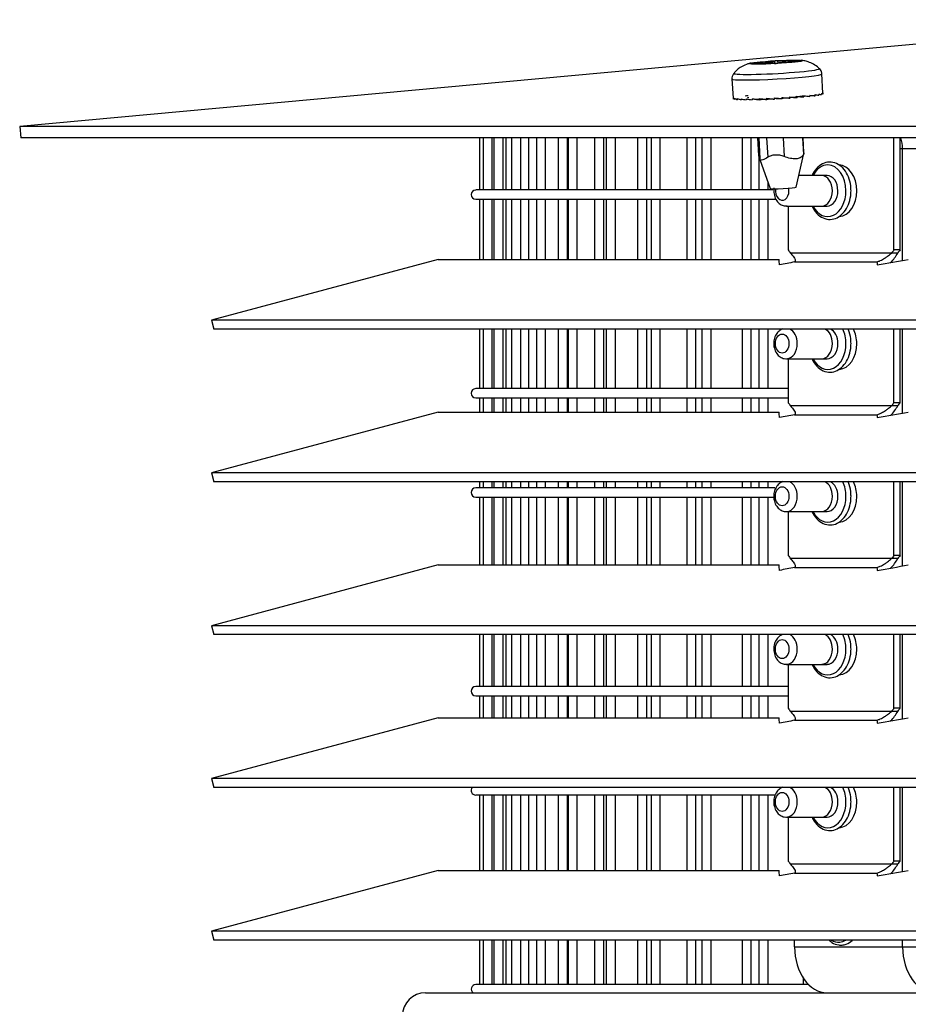
# Model space of a CAD drawing. Extents: x 795 to 1235, y 366 to 1844.
# Drawn here: x 795 to 896, y 1079 to 1191 of the extents above; entities that cross this region are included whole.
import ezdxf

# ---------------------------------------------------------------- set-up
doc = ezdxf.new("R2010")
doc.units = 0
doc.header["$MEASUREMENT"] = 0
doc.layers.get('0').update_dxf_attribs({"linetype": 'CONTINUOUS'})

msp = doc.modelspace()

# ---------------------------------------------------------------- linework, layer by layer
for p, q in [((928.03, 1190.99), (794.88, 1178.79)), ((881.12, 1186.26), (881.14, 1186)), ((881.48, 1186.28), (881.49, 1186.02)), ((882.83, 1186.32), (882.84, 1186.13)), ((882.92, 1186.29), (882.93, 1186.18)), ((883.64, 1186.28), (883.64, 1186.26)), ((878.97, 1186.02), (878.97, 1186)), ((879.53, 1185.96), (879.53, 1185.95)), ((879.69, 1185.95), (879.68, 1186.11)), ((879.68, 1185.95), (879.68, 1185.99)), ((879.77, 1186.16), (879.78, 1185.96)), ((882.93, 1186.17), (882.93, 1186.13)), ((883.08, 1186.16), (883.08, 1186.14)), ((876.25, 1184.23), (876.38, 1182.01)), ((886.65, 1182.58), (886.53, 1184.8)), ((876.39, 1182.05), (876.4, 1181.92)), ((876.55, 1182.01), (876.56, 1181.88)), ((876.86, 1181.98), (876.87, 1181.85)), ((877.31, 1181.96), (877.31, 1181.83)), ((877.88, 1181.95), (877.89, 1181.82)), ((878.57, 1181.96), (878.58, 1181.83)), ((879.35, 1181.98), (879.35, 1181.85)), ((880.19, 1182.01), (880.2, 1181.88)), ((881.07, 1182.05), (881.08, 1181.92)), ((881.97, 1182.1), (881.98, 1181.97)), ((882.85, 1182.16), (882.86, 1182.03)), ((883.69, 1182.22), (883.7, 1182.09)), ((883.71, 1182.09), (883.7, 1182.09)), ((884.47, 1182.29), (884.47, 1182.16)), ((885.15, 1182.36), (885.16, 1182.23)), ((885.73, 1182.43), (885.73, 1182.3)), ((886.17, 1182.5), (886.18, 1182.37)), ((886.48, 1182.56), (886.49, 1182.43)), ((886.63, 1182.62), (886.64, 1182.49)), ((794.88, 1178.79), (795, 1177.48)), ((1205.12, 1178.79), (794.88, 1178.79)), ((1205, 1177.48), (795, 1177.48)), ((847.43, 1177.48), (847.43, 1171.54)), ((847.84, 1177.48), (847.84, 1171.54)), ((848.88, 1171.54), (848.88, 1177.48)), ((849.06, 1177.48), (849.06, 1171.54)), ((850.11, 1171.54), (850.11, 1177.48)), ((850.43, 1177.48), (850.43, 1171.54)), ((851.09, 1177.48), (851.09, 1171.54)), ((852.14, 1171.54), (852.14, 1177.48)), ((853.03, 1177.48), (853.03, 1171.54)), ((853.92, 1177.48), (853.92, 1171.54)), ((854.96, 1171.54), (854.96, 1177.48)), ((856.42, 1177.48), (856.42, 1171.54)), ((857.46, 1171.54), (857.46, 1177.48)), ((857.53, 1177.48), (857.53, 1171.54)), ((858.57, 1171.54), (858.57, 1177.48)), ((860.57, 1177.48), (860.57, 1171.54)), ((861.62, 1171.54), (861.62, 1177.48)), ((861.9, 1177.48), (861.9, 1171.54)), ((862.95, 1171.54), (862.95, 1177.48)), ((865.48, 1177.48), (865.48, 1171.54)), ((866.52, 1171.54), (866.52, 1177.48)), ((867.01, 1177.48), (867.01, 1171.54)), ((868.06, 1171.54), (868.06, 1177.48)), ((871.1, 1177.48), (871.1, 1171.54)), ((872.14, 1171.54), (872.14, 1177.48)), ((872.83, 1177.48), (872.83, 1171.54)), ((873.88, 1171.54), (873.88, 1177.48)), ((877.41, 1177.48), (877.41, 1171.54)), ((878.46, 1171.54), (878.46, 1177.48)), ((879.18, 1177.48), (879.3, 1175.49)), ((879.25, 1177.48), (879.33, 1175.98)), ((879.32, 1177.48), (879.45, 1175.08)), ((880.22, 1177.48), (880.35, 1175.28)), ((882.11, 1177.48), (882.23, 1175.36)), ((884.32, 1177.48), (884.42, 1175.6)), ((884.48, 1175.8), (884.38, 1177.48)), ((894.76, 1164.69), (894.76, 1177.48)), ((895.46, 1164.69), (895.46, 1177.48)), ((879.33, 1177.14), (879.33, 1171.54)), ((895.46, 1176.26), (895.75, 1176.26)), ((895.75, 1176.26), (897.6, 1176.26)), ((895.75, 1163.5), (895.75, 1176.26)), ((879.31, 1175.46), (879.33, 1175.37)), ((879.46, 1175.03), (880.62, 1171.71)), ((883.58, 1171.87), (884.47, 1175.72)), ((887.13, 1173.19), (883.88, 1173.19)), ((887.13, 1173.19), (886.51, 1173.19)), ((880.38, 1171.54), (880.38, 1172.39)), ((880.93, 1171.54), (846.99, 1171.54)), ((846.99, 1170.49), (881.19, 1170.49)), ((847.43, 1170.49), (847.43, 1163.61)), ((847.84, 1170.49), (847.84, 1163.61)), ((848.88, 1163.61), (848.88, 1170.49)), ((849.06, 1170.49), (849.06, 1163.61)), ((850.11, 1163.61), (850.11, 1170.49)), ((850.43, 1170.49), (850.43, 1163.61)), ((851.09, 1170.49), (851.09, 1163.61)), ((852.14, 1163.61), (852.14, 1170.49)), ((853.03, 1170.49), (853.03, 1163.61)), ((853.92, 1170.49), (853.92, 1163.61)), ((854.96, 1163.61), (854.96, 1170.49)), ((856.42, 1170.49), (856.42, 1163.61)), ((857.46, 1163.61), (857.46, 1170.49)), ((857.53, 1170.49), (857.53, 1163.61)), ((858.57, 1163.61), (858.57, 1170.49)), ((860.57, 1170.49), (860.57, 1163.61)), ((861.62, 1163.61), (861.62, 1170.49)), ((861.9, 1170.49), (861.9, 1163.61)), ((862.95, 1163.61), (862.95, 1170.49)), ((865.48, 1170.49), (865.48, 1163.61)), ((866.52, 1163.61), (866.52, 1170.49)), ((867.01, 1170.49), (867.01, 1163.61)), ((868.06, 1163.61), (868.06, 1170.49)), ((871.1, 1170.49), (871.1, 1163.61)), ((872.14, 1163.61), (872.14, 1170.49)), ((872.83, 1170.49), (872.83, 1163.61)), ((873.88, 1163.61), (873.88, 1170.49)), ((877.41, 1170.49), (877.41, 1163.61)), ((878.46, 1163.61), (878.46, 1170.49)), ((879.33, 1170.49), (879.33, 1163.61)), ((880.38, 1163.61), (880.38, 1170.49)), ((882.49, 1169.71), (887.13, 1169.71)), ((882.7, 1169.71), (882.7, 1164.69)), ((886.51, 1169.71), (887.13, 1169.71)), ((894.5, 1164.33), (882.94, 1164.33)), ((895.46, 1164.69), (894.76, 1164.69)), ((842.71, 1163.61), (816.81, 1156.67)), ((842.71, 1163.61), (881.64, 1163.61)), ((883.42, 1163.32), (892.81, 1163.32)), ((999.91, 1156.67), (816.81, 1156.67)), ((816.81, 1156.67), (817.08, 1155.66)), ((999.91, 1155.66), (817.08, 1155.66)), ((847.43, 1155.66), (847.43, 1148.86)), ((847.84, 1155.66), (847.84, 1148.86)), ((848.88, 1148.86), (848.88, 1155.66)), ((849.06, 1155.66), (849.06, 1148.86)), ((850.11, 1148.86), (850.11, 1155.66)), ((850.43, 1155.66), (850.43, 1148.85)), ((851.09, 1155.66), (851.09, 1148.85)), ((852.14, 1148.86), (852.14, 1155.66)), ((853.03, 1155.66), (853.03, 1148.86)), ((853.92, 1155.66), (853.92, 1148.86)), ((854.96, 1148.86), (854.96, 1155.66)), ((856.42, 1155.66), (856.42, 1148.86)), ((857.46, 1148.86), (857.46, 1155.66)), ((857.53, 1155.66), (857.53, 1148.86)), ((858.57, 1148.86), (858.57, 1155.66)), ((860.57, 1155.66), (860.57, 1148.86)), ((861.62, 1148.86), (861.62, 1155.66)), ((861.9, 1155.66), (861.9, 1148.86)), ((862.95, 1148.86), (862.95, 1155.66)), ((865.48, 1155.66), (865.48, 1148.85)), ((866.52, 1148.86), (866.52, 1155.66)), ((867.01, 1155.66), (867.01, 1148.86)), ((868.06, 1148.86), (868.06, 1155.66)), ((871.1, 1155.66), (871.1, 1148.85)), ((872.14, 1148.86), (872.14, 1155.66)), ((872.83, 1155.66), (872.83, 1148.86)), ((873.88, 1148.86), (873.88, 1155.66)), ((877.41, 1155.66), (877.41, 1148.86)), ((878.46, 1148.86), (878.46, 1155.66)), ((879.33, 1155.66), (879.33, 1148.86)), ((880.38, 1148.86), (880.38, 1155.66)), ((894.76, 1147.24), (894.76, 1155.66)), ((895.46, 1147.24), (895.46, 1155.66)), ((895.75, 1146.05), (895.75, 1155.66)), ((882.49, 1152.26), (887.13, 1152.26)), ((882.7, 1152.26), (882.7, 1147.24)), ((886.51, 1152.26), (887.13, 1152.26)), ((882.7, 1148.86), (846.99, 1148.86)), ((846.99, 1147.81), (882.7, 1147.81)), ((847.43, 1147.81), (847.43, 1146.16)), ((847.84, 1147.81), (847.84, 1146.16)), ((848.88, 1146.16), (848.88, 1147.81)), ((849.06, 1147.81), (849.06, 1146.16)), ((850.11, 1146.16), (850.11, 1147.81)), ((850.43, 1147.81), (850.43, 1146.16)), ((851.09, 1147.81), (851.09, 1146.16)), ((852.14, 1146.16), (852.14, 1147.81)), ((853.03, 1147.81), (853.03, 1146.16)), ((853.92, 1147.81), (853.92, 1146.16)), ((854.96, 1146.16), (854.96, 1147.81)), ((856.42, 1147.81), (856.42, 1146.16)), ((857.46, 1146.16), (857.46, 1147.81)), ((857.53, 1147.81), (857.53, 1146.16)), ((858.57, 1146.16), (858.57, 1147.81)), ((860.57, 1147.81), (860.57, 1146.16)), ((861.62, 1146.16), (861.62, 1147.81)), ((861.9, 1147.81), (861.9, 1146.16)), ((862.95, 1146.16), (862.95, 1147.81)), ((865.48, 1147.81), (865.48, 1146.16)), ((866.52, 1146.16), (866.52, 1147.81)), ((867.01, 1147.81), (867.01, 1146.16)), ((868.06, 1146.16), (868.06, 1147.81)), ((871.1, 1147.81), (871.1, 1146.16)), ((872.14, 1146.16), (872.14, 1147.81)), ((872.83, 1147.81), (872.83, 1146.16)), ((873.88, 1146.16), (873.88, 1147.81)), ((877.41, 1147.81), (877.41, 1146.16)), ((878.46, 1146.16), (878.46, 1147.81)), ((879.33, 1147.81), (879.33, 1146.16)), ((880.38, 1146.16), (880.38, 1147.81)), ((895.46, 1147.24), (894.76, 1147.24)), ((842.71, 1146.16), (816.81, 1139.22)), ((842.71, 1146.16), (881.64, 1146.16)), ((894.5, 1146.89), (882.94, 1146.89)), ((883.42, 1145.87), (892.81, 1145.87)), ((816.81, 1139.22), (817.08, 1138.21)), ((999.91, 1139.22), (816.81, 1139.22)), ((999.91, 1138.21), (817.08, 1138.21)), ((847.43, 1138.21), (847.43, 1137.51)), ((847.84, 1138.21), (847.84, 1137.52)), ((848.88, 1137.52), (848.88, 1138.21)), ((849.06, 1138.21), (849.06, 1137.51)), ((850.11, 1137.52), (850.11, 1138.21)), ((850.43, 1138.21), (850.43, 1137.51)), ((851.09, 1138.21), (851.09, 1137.52)), ((852.14, 1137.52), (852.14, 1138.21)), ((853.03, 1138.21), (853.03, 1137.51)), ((853.92, 1138.21), (853.92, 1137.51)), ((854.96, 1137.52), (854.96, 1138.21)), ((856.42, 1138.21), (856.42, 1137.51)), ((857.46, 1137.52), (857.46, 1138.21)), ((857.53, 1138.21), (857.53, 1137.52)), ((858.57, 1137.52), (858.57, 1138.21)), ((860.57, 1138.21), (860.57, 1137.52)), ((861.62, 1137.52), (861.62, 1138.21)), ((861.9, 1138.21), (861.9, 1137.51)), ((862.95, 1137.52), (862.95, 1138.21)), ((865.48, 1138.21), (865.48, 1137.51)), ((866.52, 1137.52), (866.52, 1138.21)), ((867.01, 1138.21), (867.01, 1137.52)), ((868.06, 1137.52), (868.06, 1138.21)), ((871.1, 1138.21), (871.1, 1137.52)), ((872.14, 1137.52), (872.14, 1138.21)), ((872.83, 1138.21), (872.83, 1137.51)), ((873.88, 1137.52), (873.88, 1138.21)), ((877.41, 1138.21), (877.41, 1137.52)), ((878.46, 1137.52), (878.46, 1138.21)), ((879.33, 1138.21), (879.33, 1137.52)), ((880.38, 1137.52), (880.38, 1138.21)), ((894.76, 1129.8), (894.76, 1138.21)), ((895.46, 1129.8), (895.46, 1138.21)), ((895.75, 1128.6), (895.75, 1138.21)), ((881.14, 1137.52), (846.99, 1137.52)), ((846.99, 1136.47), (880.95, 1136.47)), ((847.43, 1136.47), (847.43, 1128.72)), ((847.84, 1136.47), (847.84, 1128.72)), ((848.88, 1128.72), (848.88, 1136.47)), ((849.06, 1136.47), (849.06, 1128.72)), ((850.11, 1128.72), (850.11, 1136.47)), ((850.43, 1136.47), (850.43, 1128.72)), ((851.09, 1136.47), (851.09, 1128.72)), ((852.14, 1128.72), (852.14, 1136.47)), ((853.03, 1136.47), (853.03, 1128.72)), ((853.92, 1136.47), (853.92, 1128.72)), ((854.96, 1128.72), (854.96, 1136.47)), ((856.42, 1136.47), (856.42, 1128.72)), ((857.46, 1128.72), (857.46, 1136.47)), ((857.53, 1136.47), (857.53, 1128.72)), ((858.57, 1128.72), (858.57, 1136.47)), ((860.57, 1136.47), (860.57, 1128.72)), ((861.62, 1128.72), (861.62, 1136.47)), ((861.9, 1136.47), (861.9, 1128.72)), ((862.95, 1128.72), (862.95, 1136.47)), ((865.48, 1136.47), (865.48, 1128.72)), ((866.52, 1128.72), (866.52, 1136.47)), ((867.01, 1136.47), (867.01, 1128.72)), ((868.06, 1128.72), (868.06, 1136.47)), ((871.1, 1136.47), (871.1, 1128.72)), ((872.14, 1128.72), (872.14, 1136.47)), ((872.83, 1136.47), (872.83, 1128.72)), ((873.88, 1128.72), (873.88, 1136.47)), ((877.41, 1136.47), (877.41, 1128.72)), ((878.46, 1128.72), (878.46, 1136.47)), ((879.33, 1136.47), (879.33, 1128.72)), ((880.38, 1128.72), (880.38, 1136.47)), ((882.49, 1134.81), (887.13, 1134.81)), ((882.7, 1134.81), (882.7, 1129.8)), ((886.51, 1134.81), (887.13, 1134.81)), ((894.5, 1129.44), (882.94, 1129.44)), ((895.46, 1129.8), (894.76, 1129.8)), ((842.71, 1128.72), (816.81, 1121.78)), ((842.71, 1128.72), (881.64, 1128.72)), ((883.42, 1128.43), (892.81, 1128.43)), ((999.91, 1121.78), (816.81, 1121.78)), ((816.81, 1121.78), (817.08, 1120.77)), ((999.91, 1120.77), (817.08, 1120.77)), ((847.43, 1120.77), (847.43, 1114.84)), ((847.84, 1120.77), (847.84, 1114.83)), ((848.88, 1114.84), (848.88, 1120.77)), ((849.06, 1120.77), (849.06, 1114.84)), ((850.11, 1114.84), (850.11, 1120.77)), ((850.43, 1120.77), (850.43, 1114.83)), ((851.09, 1120.77), (851.09, 1114.84)), ((852.14, 1114.84), (852.14, 1120.77)), ((853.03, 1120.77), (853.03, 1114.84)), ((853.92, 1120.77), (853.92, 1114.84)), ((854.96, 1114.84), (854.96, 1120.77)), ((856.42, 1120.77), (856.42, 1114.84)), ((857.46, 1114.84), (857.46, 1120.77)), ((857.53, 1120.77), (857.53, 1114.84)), ((858.57, 1114.84), (858.57, 1120.77)), ((860.57, 1120.77), (860.57, 1114.84)), ((861.62, 1114.84), (861.62, 1120.77)), ((861.9, 1120.77), (861.9, 1114.84)), ((862.95, 1114.84), (862.95, 1120.77)), ((865.48, 1120.77), (865.48, 1114.84)), ((866.52, 1114.84), (866.52, 1120.77)), ((867.01, 1120.77), (867.01, 1114.84)), ((868.06, 1114.84), (868.06, 1120.77)), ((871.1, 1120.77), (871.1, 1114.84)), ((872.14, 1114.84), (872.14, 1120.77)), ((872.83, 1120.77), (872.83, 1114.84)), ((873.88, 1114.84), (873.88, 1120.77)), ((877.41, 1120.77), (877.41, 1114.84)), ((878.46, 1114.84), (878.46, 1120.77)), ((879.33, 1120.77), (879.33, 1114.84)), ((880.38, 1114.84), (880.38, 1120.77)), ((894.76, 1112.35), (894.76, 1120.77)), ((895.46, 1112.35), (895.46, 1120.77)), ((895.75, 1111.16), (895.75, 1120.77)), ((882.49, 1117.36), (887.13, 1117.36)), ((882.7, 1117.36), (882.7, 1112.35)), ((886.51, 1117.36), (887.13, 1117.36)), ((882.7, 1114.83), (846.99, 1114.83)), ((846.99, 1113.79), (882.7, 1113.79)), ((847.43, 1113.79), (847.43, 1111.27)), ((847.84, 1113.79), (847.84, 1111.27)), ((848.88, 1111.27), (848.88, 1113.79)), ((849.06, 1113.79), (849.06, 1111.27)), ((850.11, 1111.27), (850.11, 1113.79)), ((850.43, 1113.79), (850.43, 1111.27)), ((851.09, 1113.79), (851.09, 1111.27)), ((852.14, 1111.27), (852.14, 1113.79)), ((853.03, 1113.79), (853.03, 1111.27)), ((853.92, 1113.79), (853.92, 1111.27)), ((854.96, 1111.27), (854.96, 1113.79)), ((856.42, 1113.79), (856.42, 1111.27)), ((857.46, 1111.27), (857.46, 1113.79)), ((857.53, 1113.79), (857.53, 1111.27)), ((858.57, 1111.27), (858.57, 1113.79)), ((860.57, 1113.79), (860.57, 1111.27)), ((861.62, 1111.27), (861.62, 1113.79)), ((861.9, 1113.79), (861.9, 1111.27)), ((862.95, 1111.27), (862.95, 1113.79)), ((865.48, 1113.79), (865.48, 1111.27)), ((866.52, 1111.27), (866.52, 1113.79)), ((867.01, 1113.79), (867.01, 1111.27)), ((868.06, 1111.27), (868.06, 1113.79)), ((871.1, 1113.79), (871.1, 1111.27)), ((872.14, 1111.27), (872.14, 1113.79)), ((872.83, 1113.79), (872.83, 1111.27)), ((873.88, 1111.27), (873.88, 1113.79)), ((877.41, 1113.79), (877.41, 1111.27)), ((878.46, 1111.27), (878.46, 1113.79)), ((879.33, 1113.79), (879.33, 1111.27)), ((880.38, 1111.27), (880.38, 1113.79)), ((895.46, 1112.35), (894.76, 1112.35)), ((842.71, 1111.27), (816.81, 1104.33)), ((842.71, 1111.27), (881.64, 1111.27)), ((894.5, 1111.99), (882.94, 1111.99)), ((883.42, 1110.98), (892.81, 1110.98)), ((999.91, 1104.33), (816.81, 1104.33)), ((816.81, 1104.33), (817.08, 1103.32)), ((999.91, 1103.32), (817.08, 1103.32)), ((894.76, 1094.9), (894.76, 1103.32)), ((895.46, 1094.9), (895.46, 1103.32)), ((895.75, 1093.71), (895.75, 1103.32)), ((846.99, 1102.45), (881.09, 1102.45)), ((847.43, 1102.45), (847.43, 1093.82)), ((847.84, 1102.45), (847.84, 1093.82)), ((848.88, 1093.82), (848.88, 1102.45)), ((849.06, 1102.45), (849.06, 1093.82)), ((850.11, 1093.82), (850.11, 1102.45)), ((850.43, 1102.45), (850.43, 1093.82)), ((851.09, 1102.45), (851.09, 1093.82)), ((852.14, 1093.82), (852.14, 1102.45)), ((853.03, 1102.45), (853.03, 1093.82)), ((853.92, 1102.45), (853.92, 1093.82)), ((854.96, 1093.82), (854.96, 1102.45)), ((856.42, 1102.45), (856.42, 1093.82)), ((857.46, 1093.82), (857.46, 1102.45)), ((857.53, 1102.45), (857.53, 1093.82)), ((858.57, 1093.82), (858.57, 1102.45)), ((860.57, 1102.45), (860.57, 1093.82)), ((861.62, 1093.82), (861.62, 1102.45)), ((861.9, 1102.45), (861.9, 1093.82)), ((862.95, 1093.82), (862.95, 1102.45)), ((865.48, 1102.45), (865.48, 1093.82)), ((866.52, 1093.82), (866.52, 1102.45)), ((867.01, 1102.45), (867.01, 1093.82)), ((868.06, 1093.82), (868.06, 1102.45)), ((871.1, 1102.45), (871.1, 1093.82)), ((872.14, 1093.82), (872.14, 1102.45)), ((872.83, 1102.45), (872.83, 1093.82)), ((873.88, 1093.82), (873.88, 1102.45)), ((877.41, 1102.45), (877.41, 1093.82)), ((878.46, 1093.82), (878.46, 1102.45)), ((879.33, 1102.45), (879.33, 1093.82)), ((880.38, 1093.82), (880.38, 1102.45)), ((882.49, 1099.92), (887.13, 1099.92)), ((882.7, 1099.92), (882.7, 1094.9)), ((886.51, 1099.92), (887.13, 1099.92)), ((894.5, 1094.55), (882.94, 1094.55)), ((895.46, 1094.9), (894.76, 1094.9)), ((842.71, 1093.82), (816.81, 1086.88)), ((842.71, 1093.82), (881.64, 1093.82)), ((883.42, 1093.53), (892.81, 1093.53)), ((999.91, 1086.88), (816.81, 1086.88)), ((816.81, 1086.88), (817.08, 1085.87)), ((999.91, 1085.87), (817.08, 1085.87)), ((847.43, 1085.87), (847.43, 1080.81)), ((847.84, 1085.87), (847.84, 1080.81)), ((848.88, 1080.81), (848.88, 1085.87)), ((849.06, 1085.87), (849.06, 1080.81)), ((850.11, 1080.81), (850.11, 1085.87)), ((850.43, 1085.87), (850.43, 1080.81)), ((851.09, 1085.87), (851.09, 1080.81)), ((852.14, 1080.81), (852.14, 1085.87)), ((853.03, 1085.87), (853.03, 1080.81)), ((853.92, 1085.87), (853.92, 1080.81)), ((854.96, 1080.81), (854.96, 1085.87)), ((856.42, 1085.87), (856.42, 1080.81)), ((857.46, 1080.81), (857.46, 1085.87)), ((857.53, 1085.87), (857.53, 1080.81)), ((858.57, 1080.81), (858.57, 1085.87)), ((860.57, 1085.87), (860.57, 1080.81)), ((861.62, 1080.81), (861.62, 1085.87)), ((861.9, 1085.87), (861.9, 1080.81)), ((862.95, 1080.81), (862.95, 1085.87)), ((865.48, 1085.87), (865.48, 1080.81)), ((866.52, 1080.81), (866.52, 1085.87)), ((867.01, 1085.87), (867.01, 1080.81)), ((868.06, 1080.81), (868.06, 1085.87)), ((871.1, 1085.87), (871.1, 1080.81)), ((872.14, 1080.81), (872.14, 1085.87)), ((872.83, 1085.87), (872.83, 1080.81)), ((873.88, 1080.81), (873.88, 1085.87)), ((877.41, 1085.87), (877.41, 1080.81)), ((878.46, 1080.81), (878.46, 1085.87)), ((879.33, 1085.87), (879.33, 1080.81)), ((880.38, 1080.81), (880.38, 1085.87)), ((883.42, 1085.09), (883.42, 1085.87)), ((883.42, 1085.09), (895.75, 1085.09)), ((895.75, 1085.09), (895.75, 1085.87)), ((895.75, 1085.09), (897.6, 1085.09)), ((884.98, 1080.81), (846.99, 1080.81)), ((884.38, 1081.57), (884.38, 1080.81)), ((841.23, 1079.85), (1112.26, 1079.85))]:
    msp.add_line(p, q)
for centre, radius, start, end in [((846.99, 1171.01), 0.523, 90, 270), ((846.99, 1148.33), 0.523, 90, 270), ((846.99, 1136.99), 0.523, 90, 270), ((846.99, 1114.31), 0.523, 90, 270), ((846.99, 1102.97), 0.523, 138.3891, 270), ((846.99, 1080.29), 0.523, 90, 236.4413), ((841.23, 1077.24), 2.62, 90, 180)]:
    msp.add_arc(centre, radius, start, end)
for centre, major_axis, ratio in [((881.3, 1186.14), (-3.05, -0.17), 0.055479), ((882, 1154), (0, 1.09), 0.707107), ((882, 1136.56), (0, 1.09), 0.707107), ((882, 1119.11), (0, 1.09), 0.707107), ((882, 1101.66), (0, 1.09), 0.707107)]:
    msp.add_ellipse(centre, major_axis=major_axis, ratio=ratio)
for centre, major_axis, ratio, start_param, end_param in [((880.26, 1186.22), (-0.871, -0.048), 0.055479, 0.967789, 2.956114), ((881.3, 1186.27), (0.18, 0.01), 0.055479, 0.182391, 2.956114), ((882.33, 1186.34), (-0.871, -0.048), 0.055479, 0.182391, 2.170716), ((882.93, 1186.32), (0.18, 0.01), 0.055479, 5.680178, 8.453901), ((883.79, 1186.34), (-0.871, -0.048), 0.055479, 5.680178, 7.668503), ((883.8, 1186.22), (-0.871, -0.048), 0.055479, 4.89478, 6.883105), ((883.6, 1186.27), (0.18, 0.01), 0.055479, 4.89478, 7.668503), ((881.36, 1185.12), (-4.89, -0.27), 0.055479, 0, 3.200918), ((879, 1186.01), (0.18, 0.01), 0.055479, 1.753187, 4.52691), ((878.81, 1186.06), (-0.871, -0.048), 0.055479, 1.753187, 3.741512), ((878.81, 1185.95), (-0.871, -0.048), 0.055479, 2.538586, 4.52691), ((879.67, 1186.14), (0.18, 0.01), 0.055479, 0.967789, 3.741512), ((879.68, 1185.96), (0.18, 0.01), 0.055479, 2.538586, 5.312309), ((880.27, 1185.95), (-0.871, -0.048), 0.055479, 3.323984, 5.312309), ((881.31, 1186.01), (0.18, 0.01), 0.055479, 3.323984, 6.097707), ((882.34, 1186.06), (-0.871, -0.048), 0.055479, 4.109382, 6.097707), ((882.93, 1186.14), (0.18, 0.01), 0.055479, 4.109382, 6.883105), ((881.39, 1184.51), (-5.14, -0.29), 0.055479, 0, 3.141522), ((881.36, 1185.12), (-4.89, -0.27), 0.055479, 6.220086, 6.283185), ((881.51, 1182.36), (-4.14, -0.23), 0.055479, 5.670776, 5.845309), ((893.9, 1176.26), (0, 2.62), 0.707107, 4.712389, 5.200464), ((887.2, 1171.45), (0, 2.95), 0.707107, 0, 0.938355), ((887.2, 1171.45), (0, 2.95), 0.707107, 4.712389, 6.283185), ((888.43, 1171.45), (0, 2.95), 0.707107, 4.712389, 6.251966), ((886.51, 1171.45), (0, 1.74), 0.707107, 4.712389, 6.281615), ((887.13, 1171.45), (0, 1.74), 0.707107, 4.712389, 6.283185), ((882.1, 1171.79), (1.48, 0.08), 0.055479, 3.157725, 6.267213), ((882, 1171.45), (0, 1.09), 0.707107, 1.360506, 4.712389), ((882, 1171.45), (0, 1.09), 0.707107, 4.712389, 4.994346), ((887.2, 1171.45), (0, 2.95), 0.707107, 2.20314, 4.712389), ((886.51, 1171.45), (0, 1.74), 0.707107, 3.150429, 4.712389), ((887.13, 1171.45), (0, 1.74), 0.707107, 3.141592, 4.712389), ((888.43, 1171.45), (0, 2.95), 0.707107, 3.186655, 4.712389), ((1000.05, 1156.18), (-145.75, 145.04), 0.414269, 1.122132, 1.124419), ((999.86, 1156.2), (145.56, 144.93), 0.413995, 1.910682, 1.912971), ((1000.32, 1156.16), (144.84, 145.39), 0.414706, 1.908331, 1.910615), ((882.49, 1154), (0, 1.74), 0.707107, 4.712389, 5.963234), ((886.51, 1154), (0, 1.74), 0.707107, 4.712389, 5.963234), ((887.13, 1154), (0, 1.74), 0.707107, 4.712389, 5.963234), ((887.2, 1154), (0, 2.95), 0.707107, 4.712389, 5.308114), ((888.43, 1154), (0, 2.95), 0.707107, 4.712389, 5.308114), ((882.49, 1154), (0, 1.74), 0.707107, 3.203639, 4.712389), ((887.2, 1154), (0, 2.95), 0.707107, 2.20314, 4.712389), ((886.51, 1154), (0, 1.74), 0.707107, 3.150429, 4.712389), ((887.13, 1154), (0, 1.74), 0.707107, 3.141592, 4.712389), ((888.43, 1154), (0, 2.95), 0.707107, 3.186655, 4.712389), ((999.76, 1138.76), (-145.46, 144.89), 0.413945, 1.12282, 1.12511), ((999.66, 1138.77), (145.36, 144.83), 0.413693, 1.910263, 1.912554), ((1000.47, 1138.7), (144.99, 145.47), 0.414931, 1.90864, 1.910923), ((882.49, 1136.56), (0, 1.74), 0.707107, 4.712389, 5.963234), ((886.51, 1136.56), (0, 1.74), 0.707107, 4.712389, 5.963234), ((887.13, 1136.56), (0, 1.74), 0.707107, 4.712389, 5.963234), ((887.2, 1136.56), (0, 2.95), 0.707107, 4.712389, 5.308114), ((888.43, 1136.56), (0, 2.95), 0.707107, 4.712389, 5.308114), ((882.49, 1136.56), (0, 1.74), 0.707107, 3.203639, 4.712389), ((887.2, 1136.56), (0, 2.95), 0.707107, 2.20314, 4.712389), ((886.51, 1136.56), (0, 1.74), 0.707107, 3.150429, 4.712389), ((887.13, 1136.56), (0, 1.74), 0.707107, 3.141592, 4.712389), ((888.43, 1136.56), (0, 2.95), 0.707107, 3.186655, 4.712389), ((999.98, 1121.29), (-145.67, 145), 0.414184, 1.122312, 1.1246), ((1000.08, 1121.29), (145.77, 145.05), 0.41433, 1.911148, 1.913435), ((1000.48, 1121.25), (145, 145.48), 0.414955, 1.908674, 1.910956), ((882.49, 1119.11), (0, 1.74), 0.707107, 4.712389, 5.963234), ((886.51, 1119.11), (0, 1.74), 0.707107, 4.712389, 5.963234), ((887.13, 1119.11), (0, 1.74), 0.707107, 4.712389, 5.963234), ((887.2, 1119.11), (0, 2.95), 0.707107, 4.712389, 5.308114), ((888.43, 1119.11), (0, 2.95), 0.707107, 4.712389, 5.308114), ((882.49, 1119.11), (0, 1.74), 0.707107, 3.203639, 4.712389), ((887.2, 1119.11), (0, 2.95), 0.707107, 2.20314, 4.712389), ((886.51, 1119.11), (0, 1.74), 0.707107, 3.150429, 4.712389), ((887.13, 1119.11), (0, 1.74), 0.707107, 3.141592, 4.712389), ((888.43, 1119.11), (0, 2.95), 0.707107, 3.186655, 4.712389), ((999.9, 1103.85), (-145.6, 144.96), 0.414099, 1.122493, 1.124782), ((999.76, 1103.87), (145.45, 144.88), 0.413836, 1.910462, 1.912753), ((1000.41, 1103.81), (144.94, 145.44), 0.414849, 1.908528, 1.910812), ((882.49, 1101.66), (0, 1.74), 0.707107, 4.712389, 5.963234), ((886.51, 1101.66), (0, 1.74), 0.707107, 4.712389, 5.963234), ((887.13, 1101.66), (0, 1.74), 0.707107, 4.712389, 5.963234), ((887.2, 1101.66), (0, 2.95), 0.707107, 4.712389, 5.308114), ((888.43, 1101.66), (0, 2.95), 0.707107, 4.712389, 5.308114), ((882.49, 1101.66), (0, 1.74), 0.707107, 3.203639, 4.712389), ((887.2, 1101.66), (0, 2.95), 0.707107, 2.20314, 4.712389), ((886.51, 1101.66), (0, 1.74), 0.707107, 3.150429, 4.712389), ((887.13, 1101.66), (0, 1.74), 0.707107, 3.141592, 4.712389), ((888.43, 1101.66), (0, 2.95), 0.707107, 3.186655, 4.712389), ((999.69, 1086.42), (-145.39, 144.86), 0.413868, 1.122985, 1.125275), ((1000.03, 1086.4), (145.72, 145.03), 0.414254, 1.911043, 1.91333), ((1000.34, 1086.37), (144.86, 145.4), 0.414737, 1.908373, 1.910657), ((887.12, 1085.09), (0, -5.23), 0.707107, 4.712389, 6.283185), ((888.43, 1088.58), (0, 2.95), 0.707107, 2.73048, 3.210457), ((888.43, 1088.58), (0, 2.95), 0.707107, 3.210457, 3.552793), ((899.46, 1085.09), (0, -5.23), 0.707107, 4.712389, 6.283185)]:
    msp.add_ellipse(centre, major_axis=major_axis, ratio=ratio, start_param=start_param, end_param=end_param)
for points, knots in [([(886.22, 1185.42), (886.2, 1185.44), (886.02, 1185.64), (885.59, 1185.9), (885.02, 1186.17), (884.52, 1186.3), (884.27, 1186.35), (884.17, 1186.36)], [0, 0, 0, 0, 0.033066, 0.342171, 0.61339, 0.846935, 1, 1, 1, 1]), ([(878.41, 1186.03), (878.3, 1186), (877.98, 1185.92), (877.32, 1185.61), (876.77, 1185.25), (876.54, 1184.92), (876.52, 1184.89)], [0, 0, 0, 0, 0.173756, 0.488269, 0.943415, 1, 1, 1, 1]), ([(886.52, 1184.79), (886.53, 1184.8), (886.54, 1184.93), (886.45, 1185.14), (886.32, 1185.33), (886.24, 1185.4), (886.21, 1185.42)], [0, 0, 0, 0, 0.054657, 0.503116, 0.863469, 1, 1, 1, 1]), ([(876.52, 1184.91), (876.51, 1184.9), (876.45, 1184.85), (876.33, 1184.66), (876.24, 1184.42), (876.26, 1184.27), (876.27, 1184.22)], [0, 0, 0, 0, 0.018541, 0.406537, 0.827542, 1, 1, 1, 1]), ([(879.7, 1181.91), (879.78, 1181.91), (880.15, 1181.92), (880.58, 1181.94), (880.92, 1181.96)], [0, 0, 0, 0, 0.20883, 1, 1, 1, 1]), ([(881.3, 1181.98), (881.34, 1181.98), (882.01, 1182.02), (882.89, 1182.1), (883.56, 1182.17), (883.73, 1182.19)], [0, 0, 0, 0, 0.050207, 0.745523, 1, 1, 1, 1]), ([(883.92, 1182.22), (884.12, 1182.24), (884.32, 1182.27), (884.48, 1182.3), (884.5, 1182.31)], [0, 0, 0, 0, 0.884189, 1, 1, 1, 1]), ([(880.35, 1175.28), (880.14, 1175.14), (879.94, 1175.04), (879.79, 1174.98), (879.68, 1174.94), (879.59, 1174.92), (879.53, 1174.94), (879.48, 1174.96), (879.45, 1175.01), (879.45, 1175.07)], [0, 0, 0, 0, 0.409823, 0.409823, 0.409823, 0.72209, 0.72209, 0.72209, 1, 1, 1, 1]), ([(882.23, 1175.36), (882.07, 1175.42), (881.89, 1175.47), (881.71, 1175.5), (881.53, 1175.52), (881.35, 1175.54), (881.17, 1175.53), (881.01, 1175.52), (880.85, 1175.49), (880.72, 1175.45), (880.58, 1175.4), (880.45, 1175.35), (880.35, 1175.28)], [0, 0, 0, 0, 0.25814, 0.25814, 0.25814, 0.518141, 0.518141, 0.518141, 0.760342, 0.760342, 0.760342, 1, 1, 1, 1]), ([(884.42, 1175.6), (884.35, 1175.44), (884.23, 1175.31), (884.05, 1175.22), (883.92, 1175.15), (883.75, 1175.11), (883.56, 1175.1), (883.37, 1175.08), (883.15, 1175.1), (882.93, 1175.15), (882.7, 1175.2), (882.47, 1175.27), (882.23, 1175.36)], [0, 0, 0, 0, 0.304342, 0.304342, 0.304342, 0.536245, 0.536245, 0.536245, 0.768043, 0.768043, 0.768043, 1, 1, 1, 1]), ([(884.48, 1175.8), (884.48, 1175.8), (884.48, 1175.79), (884.48, 1175.79), (884.48, 1175.74), (884.46, 1175.68), (884.42, 1175.6)], [0, 0, 0, 0, 0.060545, 0.060545, 0.060545, 1, 1, 1, 1]), ([(889.86, 1171.45), (889.86, 1171.64), (889.83, 1172.18), (889.61, 1173.06), (889.11, 1173.92), (888.41, 1174.52), (887.6, 1174.78), (886.78, 1174.66), (886.06, 1174.2), (885.63, 1173.66), (885.45, 1173.29), (885.41, 1173.21)], [0, 0, 0, 0, 0.068747, 0.198849, 0.330143, 0.461967, 0.591651, 0.716743, 0.839931, 0.965286, 1, 1, 1, 1]), ([(881.06, 1171.8), (881.05, 1171.73), (881.02, 1171.44), (881.07, 1170.91), (881.33, 1170.31), (881.73, 1169.9), (882.17, 1169.71), (882.45, 1169.71), (882.57, 1169.73)], [0, 0, 0, 0, 0.065469, 0.28364, 0.509909, 0.702941, 0.878387, 1, 1, 1, 1]), ([(885.41, 1169.69), (885.45, 1169.61), (885.64, 1169.23), (886.09, 1168.66), (886.86, 1168.21), (887.69, 1168.13), (888.47, 1168.42), (889.12, 1169.01), (889.6, 1169.84), (889.83, 1170.71), (889.86, 1171.25), (889.86, 1171.45)], [0, 0, 0, 0, 0.03463, 0.166335, 0.297628, 0.425187, 0.548961, 0.672685, 0.799676, 0.928988, 1, 1, 1, 1]), ([(882.94, 1164.33), (883.05, 1164.21), (883.24, 1164), (883.43, 1163.72), (883.53, 1163.47), (883.46, 1163.37), (883.42, 1163.32)], [0, 0, 0, 0, 0.318002, 0.522059, 0.79597, 1, 1, 1, 1]), ([(892.81, 1163.32), (892.94, 1163.37), (893.25, 1163.47), (893.67, 1163.72), (894.11, 1164), (894.35, 1164.21), (894.5, 1164.33)], [0, 0, 0, 0, 0.203693, 0.477015, 0.681434, 1, 1, 1, 1]), ([(882.07, 1155.69), (881.99, 1155.66), (881.76, 1155.55), (881.43, 1155.27), (881.14, 1154.77), (881.01, 1154.15), (881.07, 1153.46), (881.33, 1152.87), (881.73, 1152.46), (882.17, 1152.26), (882.45, 1152.26), (882.57, 1152.28)], [0, 0, 0, 0, 0.055629, 0.164388, 0.283185, 0.413861, 0.550698, 0.692614, 0.813684, 0.923724, 1, 1, 1, 1]), ([(889.86, 1154), (889.86, 1154.19), (889.83, 1154.73), (889.69, 1155.29), (889.54, 1155.64), (889.53, 1155.67)], [0, 0, 0, 0, 0.324951, 0.939916, 1, 1, 1, 1]), ([(881.04, 1154), (881.04, 1153.85), (881.05, 1153.69), (881.09, 1153.54), (881.09, 1153.52)], [0, 0, 0, 0, 0.911435, 1, 1, 1, 1]), ([(885.41, 1152.24), (885.45, 1152.16), (885.64, 1151.78), (886.09, 1151.21), (886.86, 1150.76), (887.69, 1150.69), (888.47, 1150.97), (889.12, 1151.56), (889.6, 1152.4), (889.83, 1153.26), (889.86, 1153.81), (889.86, 1154)], [0, 0, 0, 0, 0.03463, 0.166335, 0.297628, 0.425187, 0.548961, 0.672685, 0.799676, 0.928988, 1, 1, 1, 1]), ([(882.94, 1146.89), (883.05, 1146.76), (883.24, 1146.56), (883.43, 1146.27), (883.53, 1146.03), (883.46, 1145.92), (883.42, 1145.87)], [0, 0, 0, 0, 0.318002, 0.522059, 0.79597, 1, 1, 1, 1]), ([(892.81, 1145.87), (892.94, 1145.92), (893.25, 1146.03), (893.67, 1146.27), (894.11, 1146.56), (894.35, 1146.76), (894.5, 1146.89)], [0, 0, 0, 0, 0.203693, 0.477015, 0.681434, 1, 1, 1, 1]), ([(882.07, 1138.24), (881.99, 1138.21), (881.76, 1138.1), (881.43, 1137.82), (881.14, 1137.32), (881.01, 1136.7), (881.07, 1136.01), (881.33, 1135.42), (881.73, 1135.01), (882.17, 1134.81), (882.45, 1134.82), (882.57, 1134.83)], [0, 0, 0, 0, 0.055629, 0.164388, 0.283185, 0.413861, 0.550698, 0.692614, 0.813684, 0.923724, 1, 1, 1, 1]), ([(889.86, 1136.56), (889.86, 1136.75), (889.83, 1137.29), (889.68, 1137.88), (889.52, 1138.25), (889.49, 1138.3)], [0, 0, 0, 0, 0.308125, 0.891247, 1, 1, 1, 1]), ([(881.04, 1136.56), (881.04, 1136.41), (881.05, 1136.25), (881.09, 1136.09), (881.09, 1136.08)], [0, 0, 0, 0, 0.911435, 1, 1, 1, 1]), ([(885.41, 1134.79), (885.45, 1134.71), (885.64, 1134.34), (886.09, 1133.77), (886.86, 1133.32), (887.69, 1133.24), (888.47, 1133.52), (889.12, 1134.11), (889.6, 1134.95), (889.83, 1135.81), (889.86, 1136.36), (889.86, 1136.56)], [0, 0, 0, 0, 0.03463, 0.166335, 0.297628, 0.425187, 0.548961, 0.672685, 0.799676, 0.928988, 1, 1, 1, 1]), ([(882.94, 1129.44), (883.05, 1129.31), (883.24, 1129.11), (883.43, 1128.82), (883.53, 1128.58), (883.46, 1128.47), (883.42, 1128.43)], [0, 0, 0, 0, 0.318002, 0.522059, 0.79597, 1, 1, 1, 1]), ([(892.81, 1128.43), (892.94, 1128.47), (893.25, 1128.58), (893.67, 1128.82), (894.11, 1129.11), (894.35, 1129.31), (894.5, 1129.44)], [0, 0, 0, 0, 0.203693, 0.477015, 0.681434, 1, 1, 1, 1]), ([(882.07, 1120.79), (881.99, 1120.76), (881.76, 1120.65), (881.43, 1120.37), (881.14, 1119.88), (881.01, 1119.25), (881.07, 1118.57), (881.33, 1117.97), (881.73, 1117.56), (882.17, 1117.37), (882.45, 1117.37), (882.57, 1117.39)], [0, 0, 0, 0, 0.055629, 0.164388, 0.283185, 0.413861, 0.550698, 0.692614, 0.813684, 0.923724, 1, 1, 1, 1]), ([(889.86, 1119.11), (889.86, 1119.3), (889.83, 1119.84), (889.69, 1120.4), (889.54, 1120.74), (889.53, 1120.77)], [0, 0, 0, 0, 0.325477, 0.941438, 1, 1, 1, 1]), ([(885.41, 1117.35), (885.45, 1117.27), (885.64, 1116.89), (886.09, 1116.32), (886.86, 1115.87), (887.69, 1115.79), (888.47, 1116.08), (889.12, 1116.67), (889.6, 1117.5), (889.83, 1118.37), (889.86, 1118.91), (889.86, 1119.11)], [0, 0, 0, 0, 0.03463, 0.166335, 0.297628, 0.425187, 0.548961, 0.672685, 0.799676, 0.928988, 1, 1, 1, 1]), ([(882.94, 1111.99), (883.05, 1111.87), (883.24, 1111.66), (883.43, 1111.38), (883.53, 1111.13), (883.46, 1111.03), (883.42, 1110.98)], [0, 0, 0, 0, 0.318002, 0.522059, 0.79597, 1, 1, 1, 1]), ([(892.81, 1110.98), (892.94, 1111.03), (893.25, 1111.13), (893.67, 1111.38), (894.11, 1111.66), (894.35, 1111.87), (894.5, 1111.99)], [0, 0, 0, 0, 0.203693, 0.477015, 0.681434, 1, 1, 1, 1]), ([(882.07, 1103.35), (881.99, 1103.32), (881.76, 1103.21), (881.43, 1102.92), (881.14, 1102.43), (881.01, 1101.8), (881.07, 1101.12), (881.33, 1100.52), (881.73, 1100.12), (882.17, 1099.92), (882.45, 1099.92), (882.57, 1099.94)], [0, 0, 0, 0, 0.055629, 0.164388, 0.283185, 0.413861, 0.550698, 0.692614, 0.813684, 0.923724, 1, 1, 1, 1]), ([(889.86, 1101.66), (889.86, 1101.85), (889.83, 1102.39), (889.7, 1102.92), (889.57, 1103.24), (889.57, 1103.24)], [0, 0, 0, 0, 0.345361, 0.998952, 1, 1, 1, 1]), ([(881.04, 1101.66), (881.04, 1101.51), (881.05, 1101.35), (881.09, 1101.2), (881.09, 1101.18)], [0, 0, 0, 0, 0.911435, 1, 1, 1, 1]), ([(885.41, 1099.9), (885.45, 1099.82), (885.64, 1099.44), (886.09, 1098.87), (886.86, 1098.42), (887.69, 1098.35), (888.47, 1098.63), (889.12, 1099.22), (889.6, 1100.06), (889.83, 1100.92), (889.86, 1101.47), (889.86, 1101.66)], [0, 0, 0, 0, 0.03463, 0.166335, 0.297628, 0.425187, 0.548961, 0.672685, 0.799676, 0.928988, 1, 1, 1, 1]), ([(882.94, 1094.55), (883.05, 1094.42), (883.24, 1094.22), (883.43, 1093.93), (883.53, 1093.69), (883.46, 1093.58), (883.42, 1093.53)], [0, 0, 0, 0, 0.318002, 0.522059, 0.79597, 1, 1, 1, 1]), ([(892.81, 1093.53), (892.94, 1093.58), (893.25, 1093.69), (893.67, 1093.93), (894.11, 1094.22), (894.35, 1094.42), (894.5, 1094.55)], [0, 0, 0, 0, 0.203693, 0.477015, 0.681434, 1, 1, 1, 1]), ([(887.36, 1085.84), (887.45, 1085.75), (887.79, 1085.5), (888.31, 1085.31), (888.72, 1085.3), (888.86, 1085.31)], [0, 0, 0, 0, 0.220425, 0.744729, 1, 1, 1, 1]), ([(888.86, 1085.31), (889.01, 1085.33), (889.42, 1085.42), (889.81, 1085.66), (890.03, 1085.86), (890.04, 1085.87)], [0, 0, 0, 0, 0.35584, 0.971348, 1, 1, 1, 1])]:
    msp.add_open_spline(points, degree=3, knots=knots)
for points, degree in [([(876.38, 1182.01), (876.38, 1181.98), (876.39, 1181.95), (876.4, 1181.92)], 3), ([(876.39, 1182.05), (876.41, 1182.02), (876.43, 1181.99), (876.46, 1181.96)], 3), ([(876.46, 1181.96), (876.48, 1181.93), (876.52, 1181.91), (876.56, 1181.88)], 3), ([(876.55, 1182.01), (876.59, 1181.98), (876.64, 1181.95), (876.69, 1181.93)], 3), ([(876.69, 1181.93), (876.74, 1181.9), (876.8, 1181.87), (876.87, 1181.85)], 3), ([(876.86, 1181.98), (876.92, 1181.95), (876.99, 1181.93), (877.07, 1181.9)], 3), ([(877.07, 1181.9), (877.15, 1181.88), (877.23, 1181.85), (877.31, 1181.83)], 3), ([(877.31, 1181.96), (877.39, 1181.94), (877.49, 1181.91), (877.58, 1181.89)], 3), ([(877.58, 1181.89), (877.68, 1181.87), (877.78, 1181.85), (877.89, 1181.82)], 3), ([(877.88, 1181.95), (877.99, 1181.93), (878.1, 1181.91), (878.22, 1181.89)], 3), ([(878.17, 1182.08), (878.08, 1182.06), (878.02, 1182.04), (877.99, 1182.03)], 3), ([(878.22, 1181.89), (878.33, 1181.87), (878.45, 1181.85), (878.58, 1181.83)], 3), ([(878.57, 1181.96), (878.69, 1181.94), (878.82, 1181.92), (878.95, 1181.9)], 3), ([(878.95, 1181.9), (879.08, 1181.88), (879.22, 1181.87), (879.35, 1181.85)], 3), ([(878.97, 1181.9), (879.16, 1181.9), (879.34, 1181.9), (879.54, 1181.91)], 3), ([(879.35, 1181.98), (879.48, 1181.96), (879.62, 1181.94), (879.76, 1181.93)], 3), ([(879.35, 1181.85), (879.71, 1181.91)], 1), ([(879.76, 1181.93), (879.91, 1181.91), (880.05, 1181.89), (880.2, 1181.88)], 3), ([(880.19, 1182.01), (880.34, 1181.99), (880.48, 1181.98), (880.63, 1181.96)], 3), ([(880.19, 1181.88), (880.41, 1181.93)], 1), ([(880.63, 1181.96), (880.78, 1181.95), (880.93, 1181.93), (881.08, 1181.92)], 3), ([(881.07, 1182.05), (881.22, 1182.03), (881.37, 1182.02), (881.52, 1182.01)], 3), ([(881.08, 1181.92), (881.17, 1181.98)], 1), ([(881.52, 1182.01), (881.67, 1181.99), (881.82, 1181.98), (881.98, 1181.97)], 3), ([(881.97, 1182.1), (882.12, 1182.09), (882.27, 1182.07), (882.41, 1182.06)], 3), ([(882.41, 1182.06), (882.56, 1182.05), (882.71, 1182.04), (882.86, 1182.03)], 3), ([(882.85, 1182.16), (882.99, 1182.14), (883.14, 1182.13), (883.28, 1182.12)], 3), ([(883.28, 1182.12), (883.42, 1182.11), (883.56, 1182.1), (883.7, 1182.09)], 3), ([(883.9, 1182.17), (883.8, 1182.18), (883.7, 1182.2), (883.6, 1182.21)], 3), ([(883.69, 1182.22), (883.83, 1182.21), (883.96, 1182.2), (884.09, 1182.19)], 3), ([(884.09, 1182.19), (884.22, 1182.18), (884.35, 1182.17), (884.47, 1182.16)], 3), ([(884.47, 1182.29), (884.59, 1182.28), (884.71, 1182.27), (884.82, 1182.26)], 3), ([(884.48, 1182.16), (884.47, 1182.16)], 1), ([(884.82, 1182.26), (884.94, 1182.25), (885.05, 1182.24), (885.16, 1182.23)], 3), ([(885.15, 1182.36), (885.26, 1182.35), (885.36, 1182.34), (885.46, 1182.33)], 3), ([(885.46, 1182.33), (885.75, 1182.3)], 1), ([(885.73, 1182.43), (885.81, 1182.42), (885.89, 1182.41), (885.97, 1182.4)], 3), ([(885.97, 1182.4), (886.05, 1182.39), (886.12, 1182.38), (886.18, 1182.37)], 3), ([(886.17, 1182.5), (886.24, 1182.49), (886.3, 1182.47), (886.35, 1182.46)], 3), ([(886.35, 1182.46), (886.4, 1182.45), (886.45, 1182.44), (886.49, 1182.43)], 3), ([(886.48, 1182.56), (886.52, 1182.55), (886.55, 1182.54), (886.58, 1182.52)], 3), ([(886.58, 1182.52), (886.6, 1182.51), (886.63, 1182.5), (886.64, 1182.49)], 3), ([(886.63, 1182.62), (886.65, 1182.61), (886.65, 1182.59), (886.65, 1182.58)], 3), ([(886.65, 1182.58), (886.66, 1182.57), (886.65, 1182.55), (886.64, 1182.54)], 3), ([(879.3, 1175.47), (879.3, 1175.48), (879.3, 1175.49), (879.3, 1175.49)], 3), ([(894.39, 1163.25), (894.72, 1163.59), (894.99, 1163.96), (895.2, 1164.33)], 3), ([(895.2, 1164.33), (894.5, 1164.33)], 1), ([(881.69, 1162.99), (881.68, 1163.2), (881.66, 1163.4), (881.64, 1163.61)], 3), ([(883.41, 1163.32), (882.84, 1163.21), (882.27, 1163.1), (881.69, 1162.99)], 3), ([(892.83, 1163.32), (892.84, 1163.21), (892.85, 1163.1), (892.86, 1162.99)], 3), ([(892.86, 1162.99), (894.04, 1163.2), (895.22, 1163.4), (896.41, 1163.61)], 3), ([(881.69, 1145.54), (881.68, 1145.75), (881.66, 1145.96), (881.64, 1146.16)], 3), ([(883.41, 1145.87), (882.84, 1145.76), (882.27, 1145.65), (881.69, 1145.54)], 3), ([(892.83, 1145.87), (892.84, 1145.76), (892.85, 1145.65), (892.86, 1145.54)], 3), ([(892.86, 1145.54), (894.04, 1145.75), (895.22, 1145.96), (896.41, 1146.16)], 3), ([(894.39, 1145.8), (894.72, 1146.14), (894.99, 1146.51), (895.2, 1146.89)], 3), ([(895.2, 1146.89), (894.5, 1146.89)], 1), ([(894.39, 1128.36), (894.72, 1128.7), (894.99, 1129.06), (895.2, 1129.44)], 3), ([(895.2, 1129.44), (894.5, 1129.44)], 1), ([(881.69, 1128.1), (881.68, 1128.3), (881.66, 1128.51), (881.64, 1128.72)], 3), ([(883.41, 1128.43), (882.84, 1128.32), (882.27, 1128.21), (881.69, 1128.1)], 3), ([(892.83, 1128.43), (892.84, 1128.32), (892.85, 1128.21), (892.86, 1128.1)], 3), ([(892.86, 1128.1), (894.04, 1128.3), (895.22, 1128.51), (896.41, 1128.72)], 3), ([(881.69, 1110.65), (881.68, 1110.86), (881.66, 1111.06), (881.64, 1111.27)], 3), ([(883.41, 1110.98), (882.84, 1110.87), (882.27, 1110.76), (881.69, 1110.65)], 3), ([(892.83, 1110.98), (892.84, 1110.87), (892.85, 1110.76), (892.86, 1110.65)], 3), ([(892.86, 1110.65), (894.04, 1110.86), (895.22, 1111.06), (896.41, 1111.27)], 3), ([(894.39, 1110.91), (894.72, 1111.25), (894.99, 1111.62), (895.2, 1111.99)], 3), ([(895.2, 1111.99), (894.5, 1111.99)], 1), ([(894.39, 1093.46), (894.72, 1093.8), (894.99, 1094.17), (895.2, 1094.55)], 3), ([(895.2, 1094.55), (894.5, 1094.55)], 1), ([(881.69, 1093.2), (881.68, 1093.41), (881.66, 1093.62), (881.64, 1093.82)], 3), ([(883.41, 1093.53), (882.84, 1093.42), (882.27, 1093.31), (881.69, 1093.2)], 3), ([(892.83, 1093.53), (892.84, 1093.42), (892.85, 1093.31), (892.86, 1093.2)], 3), ([(892.86, 1093.2), (894.04, 1093.41), (895.22, 1093.62), (896.41, 1093.82)], 3)]:
    msp.add_open_spline(points, degree=degree)

doc.saveas('drawing.dxf')
